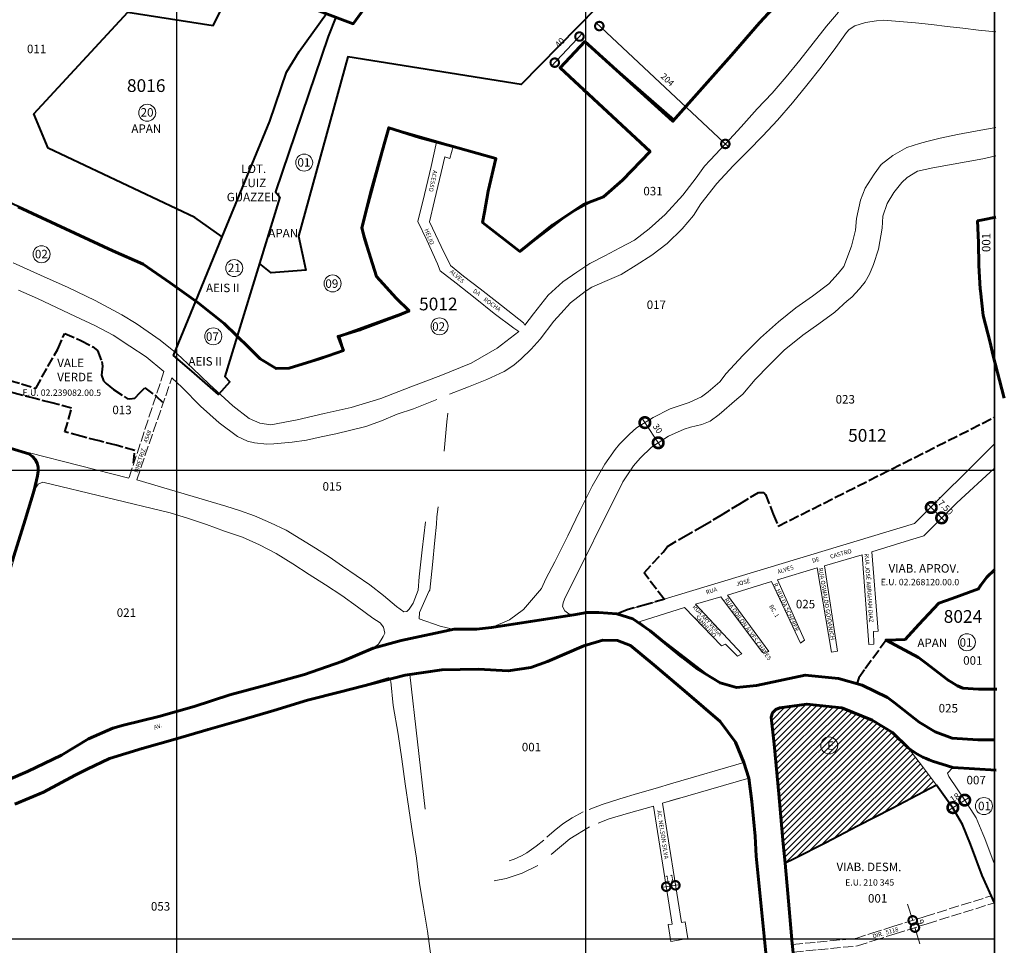
# Model space of a CAD drawing. Extents: x 178251 to 180720, y 1665926 to 1668731.
# Drawn here: x 179539 to 180704, y 1666498 to 1667594 of the extents above; entities that cross this region are included whole.
import ezdxf

# ---------------------------------------------------------------- set-up
doc = ezdxf.new("R2010")
doc.units = 0
doc.header["$MEASUREMENT"] = 0
doc.header["$XCLIPFRAME"] = 2
doc.linetypes.add('ACAD_ISO02W100', pattern=[15, 12, -3])
doc.layers.get('Defpoints').update_dxf_attribs({"linetype": 'CONTINUOUS'})
for name, color, linetype, lineweight in [('P-Area_escola', 6, 'CONTINUOUS', 9), ('P-Cotas', 5, 'CONTINUOUS', 9), ('P-Ident_Area_Comp', 7, 'CONTINUOUS', 40), ('P-Ident_Area_Escola', 6, 'CONTINUOUS', 40), ('P-Ident_SUBUEU', 5, 'CONTINUOUS', 40), ('P-Ident_Trac_Viario', 7, 'CONTINUOUS', 20), ('P-Ident_UEU', 5, 'CONTINUOUS', 60), ('P-Lim_area_comp', 40, 'ACAD_ISO02W100', 40), ('P-Lim_SUBUEU', 5, 'CONTINUOUS', 40), ('P-Lim_trac_viario', 1, 'CONTINUOUS', 20), ('P-Lim_trac_viario_proj', 1, 'ACAD_ISO02W100', 20), ('P-Lim_UEU', 6, 'CONTINUOUS', 60), ('P-Num_Quarteirão', 5, 'CONTINUOUS', 40), ('P-Texto_Geral', 5, 'CONTINUOUS', 20)]:
    doc.layers.add(name, color=color, linetype=linetype, lineweight=lineweight)
for name, color, linetype in [('P-Gauss_Krueger', 3, 'CONTINUOUS'), ('P-Imagem_raster', 251, 'CONTINUOUS'), ('P-MALHA', 7, 'CONTINUOUS')]:
    doc.layers.add(name, color=color, linetype=linetype)
doc.styles.add('SIMPLEX', font='simplex.shx')
doc.dimstyles.get("Standard").update_dxf_attribs({"dimtxt": 7.5, "dimasz": 20, "dimexe": 0.18, "dimexo": 0.0625, "dimgap": 5, "dimtad": 1, "dimdec": 0, "dimzin": 0, "dimdsep": 46, "dimtxsty": 'Standard', "dimblk": 'DOTSMALL', "dimcen": 0.09, "dimdle": 6, "dimse1": 1, "dimse2": 1, "dimadec": 0, "dimazin": 0, "dimtfac": 1, "dimtdec": 0, "dimtofl": 0, "dimtmove": 2, "dimatfit": 2, "dimldrblk": 'DOTSMALL', "dimfxl": 0, "dimtolj": 1, "dimtzin": 0, "dimlwd": 13, "dimarcsym": 0})
picture_1 = doc.add_image_def('image1.tif', size_in_pixel=(13600, 13480))

# ---------------------------------------------------------------- blocks, each defined once
blk = doc.blocks.new('_DotSmall')
at = {"layer": 'P-Texto_Geral', "color": 0, "const_width": 0.5}
blk.add_lwpolyline([(-0.0625, 0, 1), (0.0625, 0, 1)], format="xyb", close=True, dxfattribs=at)
blk = doc.blocks.new('*D6')
at = {"layer": 'Defpoints', "color": 0}
for p in [(180656.7, 1666670.1), (180657.2, 1666669.3), (180643.2, 1666660.4)]:
    blk.add_point(p, dxfattribs=at)
at = {"layer": 'P-Cotas', "linetype": 'ByBlock', "lineweight": 9}
blk.add_line((180637.6, 1666658), (180661.8, 1666673.3), dxfattribs=at)
at = {"layer": 'P-Cotas', "lineweight": 9, "xscale": 25, "yscale": 25, "zscale": 25}
for p, rotation in [((180656.7, 1666670.1), 32.48919375031869), ((180642.7, 1666661.2), 212.4891937503187)]:
    blk.add_blockref('_DotSmall', p, dxfattribs=dict(at, rotation=rotation))
at = {"layer": 'P-Cotas', "insert": (180645, 1666673), "char_height": 7.5, "attachment_point": 5, "rotation": 32.4892, "style": 'SIMPLEX'}
blk.add_mtext('\\A1;18', dxfattribs=at)
blk = doc.blocks.new('*D7')
at = {"layer": 'Defpoints', "color": 0}
for p in [(180278.3, 1667116.9), (180294.1, 1667093), (180294.1, 1667093)]:
    blk.add_point(p, dxfattribs=at)
at = {"layer": 'P-Cotas', "linetype": 'ByBlock', "lineweight": 9}
blk.add_line((180275, 1667121.9), (180297.4, 1667088), dxfattribs=at)
at = {"layer": 'P-Cotas', "lineweight": 9, "xscale": 25, "yscale": 25, "zscale": 25}
for p, rotation in [((180278.3, 1667116.9), 123.469943688465), ((180294.1, 1667093), 303.469943688465)]:
    blk.add_blockref('_DotSmall', p, dxfattribs=dict(at, rotation=rotation))
at = {"layer": 'P-Cotas', "insert": (180293.5, 1667109.8), "char_height": 7.5, "attachment_point": 5, "rotation": 303.4699, "style": 'SIMPLEX'}
blk.add_mtext('\\A1;30', dxfattribs=at)
blk = doc.blocks.new('*D13')
at = {"layer": 'Defpoints', "color": 0}
for p in [(180623.2, 1667022.6), (180629.4, 1667004.1), (180635.5, 1667010.2)]:
    blk.add_point(p, dxfattribs=at)
at = {"layer": 'P-Cotas', "linetype": 'ByBlock', "lineweight": 9}
blk.add_line((180612.8, 1667020.7), (180633.6, 1666999.8), dxfattribs=at)
at = {"layer": 'P-Cotas', "lineweight": 9, "xscale": 25, "yscale": 25, "zscale": 25}
for p, rotation in [((180617.1, 1667016.4), 134.8626117611972), ((180629.4, 1667004.1), 314.8626117611972)]:
    blk.add_blockref('_DotSmall', p, dxfattribs=dict(at, rotation=rotation))
at = {"layer": 'P-Cotas', "insert": (180632.1, 1667018.6), "char_height": 7.5, "attachment_point": 5, "rotation": 314.8626, "style": 'SIMPLEX'}
blk.add_mtext('\\A1;17.50', dxfattribs=at)
blk = doc.blocks.new('*D20')
at = {"layer": 'Defpoints', "color": 0}
for p in [(180200.9, 1667573.8), (180207.3, 1667567.8), (180178.1, 1667536.9)]:
    blk.add_point(p, dxfattribs=at)
at = {"layer": 'P-Cotas', "color": 0, "linetype": 'ByBlock', "lineweight": 13}
blk.add_line((180167.6, 1667538.5), (180205, 1667578.2), dxfattribs=at)
at = {"layer": 'P-Cotas', "color": 0, "lineweight": 13, "xscale": 20, "yscale": 20, "zscale": 20}
for p, rotation in [((180200.9, 1667573.8), 46.64058428760217), ((180171.7, 1667542.9), 226.6405842876022)]:
    blk.add_blockref('_DotSmall', p, dxfattribs=dict(at, rotation=rotation))
at = {"layer": 'P-Cotas', "color": 0, "insert": (180177.7, 1667566.6), "char_height": 7.5, "attachment_point": 5, "rotation": 46.6406}
blk.add_mtext('\\A1;40', dxfattribs=at)
blk = doc.blocks.new('*D21')
at = {"layer": 'Defpoints', "color": 0}
for p in [(180207.3, 1667567.8), (180373.5, 1667446.7), (180356.4, 1667428.4)]:
    blk.add_point(p, dxfattribs=at)
at = {"layer": 'P-Cotas', "color": 0, "linetype": 'ByBlock', "lineweight": 13}
blk.add_line((180220.1, 1667590.3), (180377.9, 1667442.6), dxfattribs=at)
at = {"layer": 'P-Cotas', "color": 0, "lineweight": 13, "xscale": 20, "yscale": 20, "zscale": 20}
for p, rotation in [((180224.4, 1667586.2), 136.9197620189735), ((180373.5, 1667446.7), 316.9197620189735)]:
    blk.add_blockref('_DotSmall', p, dxfattribs=dict(at, rotation=rotation))
at = {"layer": 'P-Cotas', "color": 0, "insert": (180305, 1667522.8), "char_height": 7.5, "attachment_point": 5, "rotation": 316.9198}
blk.add_mtext('\\A1;204', dxfattribs=at)
blk = doc.blocks.new('*D45')
at = {"layer": 'Defpoints', "color": 0}
for p in [(180303.6, 1666567.6), (180303.6, 1666567.6), (180314.4, 1666569.3)]:
    blk.add_point(p, dxfattribs=at)
at = {"layer": 'P-Cotas', "color": 0, "linetype": 'ByBlock', "lineweight": 13}
blk.add_line((180320.4, 1666570.3), (180297.7, 1666566.6), dxfattribs=at)
at = {"layer": 'P-Cotas', "color": 0, "lineweight": 13, "xscale": 20, "yscale": 20, "zscale": 20}
for p, rotation in [((180303.6, 1666567.6), 189.0430740949757), ((180314.4, 1666569.3), 9.043074094975605)]:
    blk.add_blockref('_DotSmall', p, dxfattribs=dict(at, rotation=rotation))
at = {"layer": 'P-Cotas', "color": 0, "insert": (180307.7, 1666577.5), "char_height": 7.5, "attachment_point": 5, "rotation": 9.0431}
blk.add_mtext('\\A1;11', dxfattribs=at)
blk = doc.blocks.new('*D81')
at = {"layer": 'Defpoints', "color": 0}
for p in [(180609.8, 1666532.3), (180597.8, 1666519.2), (180612.4, 1666523.8)]:
    blk.add_point(p, dxfattribs=at)
at = {"layer": 'P-Cotas', "color": 0, "linetype": 'ByBlock', "lineweight": 13}
for p, q in [((180595.2, 1666527.8), (180589.2, 1666546.9)), ((180597.8, 1666519.2), (180603.8, 1666500.1))]:
    blk.add_line(p, q, dxfattribs=at)
at = {"layer": 'P-Cotas', "color": 0, "lineweight": 13, "xscale": 20, "yscale": 20, "zscale": 20}
for p, rotation in [((180595.2, 1666527.8), 287.3281466269377), ((180597.8, 1666519.2), 107.3281466269376)]:
    blk.add_blockref('_DotSmall', p, dxfattribs=dict(at, rotation=rotation))
at = {"layer": 'P-Cotas', "color": 0, "insert": (180604.7, 1666526), "char_height": 7.5, "attachment_point": 5, "rotation": 287.3281}
blk.add_mtext('\\A1;9', dxfattribs=at)

msp = doc.modelspace()

# ---------------------------------------------------------------- hatches: boundary and pattern name
at = {"layer": 'P-Area_escola'}
h = msp.add_hatch(dxfattribs=at)
h.set_pattern_fill('ANSI31', color=256, scale=40.202675, angle=-0.0928, style=0)
h.set_pattern_definition([(44.90719991, (-313328.6714, -5034350.5865), (-3.547687918, 3.559198719), [])])
h.paths.add_polyline_path([(180570.746, 1666660.028), (180623.526, 1666687.622), (180606.778, 1666710.002), (180589.878, 1666732.08), (180571.444, 1666750.161), (180547.146, 1666764.864), (180511.358, 1666779.174), (180470.017, 1666783.854), (180438.099, 1666779.494), (180433.372, 1666777.24), (180429.466, 1666773.357), (180427.619, 1666768.435), (180431.154, 1666736.126), (180436.708, 1666677.361), (180442.05, 1666618.395), (180444.133, 1666595.376), (180455.016, 1666600.434), (180492.496, 1666619.55), (180529.977, 1666639.279)])
h.paths.add_polyline_path([(180491.347, 1666727.129), (180502.594, 1666727.11), (180502.618, 1666742.186), (180491.371, 1666742.205)], flags=24)

# ---------------------------------------------------------------- linework, layer by layer
msp.add_lwpolyline([(180444.133, 1666595.376), (180442.05, 1666618.395), (180436.708, 1666677.361), (180431.154, 1666736.126), (180427.619, 1666768.435), (180429.466, 1666773.357), (180433.372, 1666777.24), (180438.099, 1666779.494), (180470.017, 1666783.854), (180511.358, 1666779.174), (180547.146, 1666764.864), (180571.444, 1666750.161), (180589.878, 1666732.08), (180606.778, 1666710.002), (180623.526, 1666687.622), (180570.746, 1666660.028), (180529.977, 1666639.279), (180492.496, 1666619.55), (180455.016, 1666600.434)], close=True, dxfattribs=at)
at = {"layer": 'P-Gauss_Krueger'}
msp.add_lwpolyline([(180692, 1668724), (178272, 1668724), (178272, 1665951), (180692, 1665951)], close=True, dxfattribs=at)
at = {"layer": 'P-Ident_Area_Escola', "linetype": 'Continuous', "lineweight": 9}
msp.add_circle((180496.422, 1666734.801), 10.051, dxfattribs=at)
at = {"layer": 'P-Ident_SUBUEU', "lineweight": 9}
for centre in [(179689.569, 1667483.636), (179875.233, 1667424.575), (179564.601, 1667316.117), (179792.435, 1667299.784), (179908.931, 1667281.601), (180035.392, 1667230.836), (179767.715, 1667218.979), (179767.715, 1667218.979), (180659.342, 1666856.92), (180679.49, 1666663.097)]:
    msp.add_circle(centre, 10.051, dxfattribs=at)
at = {"layer": 'P-Lim_area_comp'}
for points in [[(179841.93, 1667180.969), (179842.06, 1667180.889), (179857.459, 1667181.276), (179894.725, 1667192.804), (179921.727, 1667202.298), (179915.392, 1667218.922), (179941.265, 1667226.67), (179985.313, 1667243.312), (179999.384, 1667249.139), (179984.222, 1667264.34), (179960.865, 1667289.806), (179946.875, 1667333.409), (179943.309, 1667347.465), (179955.082, 1667392.765), (179970.671, 1667449.244), (179975.312, 1667465.951), (180011.827, 1667454.404), (180051.399, 1667443.616), (180056.855, 1667442.13), (180102.082, 1667429.443), (180092.884, 1667390.803), (180088.541, 1667365.784), (180086.371, 1667353.586), (180130.438, 1667319.473), (180169.375, 1667350.888), (180205.838, 1667375.132), (180229.552, 1667384.018), (180251.957, 1667403.872), (180284.535, 1667437.56), (180247.343, 1667471.973), (180205.434, 1667510.495), (180178.079, 1667536.892), (180207.276, 1667567.811), (180207.276, 1667567.811), (180311.479, 1667473.618), (180311.479, 1667473.618), (180326.12, 1667490.017), (180347.667, 1667514.164), (180380.664, 1667551.952), (180414.074, 1667589.939), (180451.186, 1667630.384)], [(180675.083, 1667275.182), (180673.55, 1667302.773), (180673.021, 1667329.931), (180671.957, 1667355.662), (180677.969, 1667356.879), (180693.655, 1667360.142)], [(180703.558, 1667145.874), (180690.053, 1667197.536), (180686.991, 1667211.572), (180678.69, 1667243.667), (180675.22, 1667272.699), (180675.083, 1667275.182)], [(179512.663, 1667170.889), (179540.913, 1667162.732), (179557.679, 1667157.428), (179572.133, 1667183.195), (179583.815, 1667203.84), (179589.889, 1667217.982), (179592.107, 1667222.541), (179611.17, 1667214.098), (179625.269, 1667206.638), (179630.85, 1667202.076), (179635.854, 1667189.253), (179636.468, 1667183.714), (179635.375, 1667172.901), (179637.928, 1667166.435), (179641.109, 1667163.253), (179649.811, 1667155.953), (179665.644, 1667145.414), (179668.98, 1667144.946), (179675.032, 1667145.761), (179680.69, 1667152.003), (179686.6, 1667157.994), (179700.233, 1667148.122), (179707.79, 1667141.275)], [(179673.148, 1667068.986), (179675.002, 1667083.979), (179652.689, 1667090.116), (179632.536, 1667095.124), (179611.046, 1667100.747), (179592.12, 1667106.054), (179600.115, 1667133.881), (179576.888, 1667140.12), (179557.036, 1667145.429), (179536.37, 1667150.438), (179520.527, 1667155.026), (179515.242, 1667156.06)], [(180436.095, 1666994.33), (180436.095, 1666994.33), (180692, 1667123.268)], [(180300.965, 1666907.842), (180277.366, 1666938.897), (180299.828, 1666963.424), (180305.227, 1666970.34), (180324.231, 1666981.687), (180346.363, 1666994.315), (180368.395, 1667007.255), (180390.528, 1667020.707), (180412.662, 1667034.26), (180418.873, 1667034.199), (180421.12, 1667031.834), (180430.219, 1667008.642), (180436.095, 1666994.33), (180436.095, 1666994.33), (180436.095, 1666994.33), (180436.095, 1666994.33), (180436.095, 1666994.33), (180436.095, 1666994.33), (180436.095, 1666994.33), (180436.095, 1666994.33), (180436.095, 1666994.33), (180436.095, 1666994.33)], [(180692, 1666942.629), (180682.812, 1666933.828), (180676.023, 1666924.813), (180673.141, 1666920.104), (180642.036, 1666908.777), (180626.127, 1666903.165), (180602.276, 1666877.976), (180586.136, 1666860.263), (180563.762, 1666859.475), (180538.156, 1666824.138), (180531.567, 1666814.711), (180528.933, 1666807.871)], [(180301.849, 1666908.112), (180280.24, 1666901.524), (180258.632, 1666895.87), (180244.944, 1666890.565)]]:
    msp.add_lwpolyline(points, dxfattribs=at)
at = {"layer": 'P-Lim_SUBUEU'}
for points in [[(180574.338, 1667894.801), (180559.485, 1667841.743), (180508.147, 1667839.218), (180423.751, 1667805.252), (180420.29, 1667803.859), (180377.383, 1667766.993), (180131.946, 1667517.056), (179927.03, 1667549.908), (179868.458, 1667337.709), (179877.174, 1667297.203), (179836.097, 1667294.309), (179822.244, 1667305.126)], [(179912.709, 1667596.7), (179933.316, 1667588.894), (180088.529, 1667802.843)], [(179778.146, 1667336.595), (179745.804, 1667359.675), (179572.538, 1667441.777), (179555.524, 1667482.132), (179666.524, 1667602.478), (179767.672, 1667586.868), (179794.634, 1667641.424)], [(180451.186, 1667630.384), (180397.369, 1667570.946), (180313.518, 1667475.058), (180206.589, 1667568.432), (180178.079, 1667536.892), (180284.535, 1667437.56), (180254.739, 1667406.749), (180229.552, 1667384.018), (180217.695, 1667379.575), (180187.606, 1667363.01), (180130.438, 1667319.473), (180086.371, 1667353.586), (180092.884, 1667390.803), (180102.082, 1667429.443), (179975.312, 1667465.951), (179943.309, 1667347.465), (179960.865, 1667289.806), (179999.384, 1667249.139), (179916.637, 1667219.295), (179921.727, 1667202.298), (179857.459, 1667181.276), (179841.93, 1667180.969), (179823.305, 1667192.507), (179780.587, 1667234.307), (179749.74, 1667258.458), (179684.756, 1667304.304), (179637.361, 1667325.538), (179609.261, 1667338.567), (179582.594, 1667350.931), (179562.817, 1667360.101), (179527.972, 1667376.843)], [(179746.883, 1667260.521), (179778.146, 1667336.595), (179834.54, 1667473.823), (179854.153, 1667531.829), (179869.143, 1667556.099), (179901.62, 1667600.9), (179912.709, 1667596.7), (179903.73, 1667573.86), (179841.468, 1667390.035), (179846.315, 1667383.694), (179822.244, 1667305.126), (179795.96, 1667219.329), (179781.623, 1667233.297), (179749.74, 1667258.458), (179746.883, 1667260.521)], [(180692, 1667190.089), (180690.053, 1667197.536), (180686.991, 1667211.572), (180678.69, 1667243.667), (180675.22, 1667272.699), (180675.083, 1667275.182), (180673.55, 1667302.773), (180673.021, 1667329.931), (180671.957, 1667355.662), (180677.969, 1667356.879), (180692, 1667359.781)], [(179795.96, 1667219.329), (179781.243, 1667171.292), (179787.262, 1667165.171), (179774.015, 1667150.062), (179742.324, 1667177.608), (179720.564, 1667196.477), (179746.883, 1667260.521), (179749.74, 1667258.458), (179780.587, 1667234.307), (179795.96, 1667219.329)], [(179528.537, 1667086.166), (179549.567, 1667079.787), (179553.963, 1667076.859), (179556.894, 1667073.149), (179559.239, 1667068.757), (179560.411, 1667064.266), (179560.607, 1667059.58), (179559.715, 1667054.016), (179559.715, 1667054.016), (179559.715, 1667054.016), (179555.604, 1667036.743), (179545.074, 1667001.693), (179529.908, 1666952.399)], [(180692, 1666801.331), (180672.328, 1666801.54), (180654.122, 1666802.783), (180647.547, 1666805.209), (180636.576, 1666811.955), (180609.491, 1666832.895), (180601.487, 1666839.05), (180563.209, 1666859.491), (180563.209, 1666859.491), (180563.209, 1666859.491), (180563.209, 1666859.491), (180585.576, 1666860.263), (180601.716, 1666877.976), (180625.567, 1666903.165), (180641.476, 1666908.777), (180672.581, 1666920.104), (180675.463, 1666924.813), (180682.252, 1666933.828), (180692, 1666943.148)], [(179498.898, 1666682.961), (179548.079, 1666703.907), (179588.022, 1666723.22), (179620.175, 1666742.546), (179648.82, 1666755.113), (179661.55, 1666758.781), (179703.126, 1666769.066), (179744.906, 1666780.999), (179787.312, 1666794.569), (179831.555, 1666806.699), (179875.797, 1666818.828), (179919.844, 1666834.245), (179956.916, 1666849.874), (179990.135, 1666859.03), (180052.514, 1666872.391), (180079.3, 1666872.391), (180096.741, 1666874.413), (180194.457, 1666889.22), (180209.749, 1666892.137), (180223.71, 1666892.137), (180244.944, 1666890.565), (180264.035, 1666884.706), (180284.421, 1666870.299), (180322.442, 1666839.171), (180340.28, 1666825.403), (180367.239, 1666808.846), (180386.729, 1666803.488), (180410.432, 1666805.6), (180468.012, 1666818.11), (180507.314, 1666813.846), (180535.312, 1666806.111), (180565.561, 1666791.399), (180573.341, 1666785.436), (180602.963, 1666762.523), (180621.619, 1666751.015), (180642.03, 1666743.494), (180672.098, 1666741.545), (180692, 1666741.284)], [(180692, 1666548.701), (180677.416, 1666580.927), (180663.747, 1666617.986), (180654.246, 1666641.078), (180643.191, 1666660.373), (180623.526, 1666687.622), (180570.746, 1666660.028), (180529.977, 1666639.279), (180492.496, 1666619.55), (180455.016, 1666600.434), (180444.133, 1666595.376), (180447.391, 1666559.429), (180452.733, 1666500.463), (180458.689, 1666441.697), (180464.644, 1666382.931), (180466.764, 1666357.45), (180478.84, 1666212.188), (180481.828, 1666182.865), (180505.762, 1666186.987), (180624.095, 1666207.027)]]:
    msp.add_lwpolyline(points, dxfattribs=at)
at = {"layer": 'P-Lim_trac_viario'}
for p, q in [((180692, 1667091.914), (180692, 1667091.914)), ((180298.992, 1666666.41), (180319.076, 1666672.366))]:
    msp.add_line(p, q, dxfattribs=at)
for points in [[(180051.399, 1667443.616), (180047.376, 1667429.511), (180041.641, 1667431.36), (180037.349, 1667412.964), (180029.446, 1667379.8), (180023.455, 1667354.381), (180026.88, 1667346.938), (180037.469, 1667325.332), (180048.257, 1667302.811), (180063.785, 1667290.323), (180083.409, 1667275.165), (180103.033, 1667259.705), (180134.593, 1667235.05), (180136.347, 1667232.113), (180146.681, 1667245.785), (180164.004, 1667267.647), (180181.427, 1667283.569), (180197.708, 1667294.981), (180213.172, 1667305.157), (180230.886, 1667314.405), (180248.601, 1667323.653), (180266.013, 1667332.902), (180283.433, 1667346.362), (180302.496, 1667363.095), (180323.308, 1667386.188), (180338.99, 1667406.616), (180348.862, 1667420.349), (180355.698, 1667427.665), (180373.529, 1667446.733), (180374.042, 1667447.275), (180392.387, 1667466.984), (180411.246, 1667488.231), (180429.075, 1667506.605), (180445.369, 1667526.117), (180461.462, 1667545.831), (180477.344, 1667565.856), (180493.126, 1667585.982), (180507.415, 1667602.673)], [(180047.056, 1667150.676), (180069.593, 1667159.404), (180091.306, 1667167.731), (180111.695, 1667177.487), (180123.145, 1667185.006), (180131.981, 1667192.48), (180143.749, 1667203.687), (180154.441, 1667215.459), (180170.739, 1667237.122), (180178.804, 1667246.185), (180190.222, 1667258.78), (180207.842, 1667272.029), (180215.388, 1667277.193), (180230.998, 1667284.042), (180250.248, 1667292.162), (180268.176, 1667303.158), (180286.508, 1667314.968), (180304.541, 1667328.729), (180322.269, 1667346.289), (180335.993, 1667362.106), (180344.639, 1667375.731), (180363.613, 1667399.752), (180382.784, 1667420.897), (180400.612, 1667438.357), (180418.039, 1667456.219), (180435.356, 1667474.805), (180452.887, 1667495.34), (180469.907, 1667516.177), (180486.927, 1667537.427), (180504.051, 1667560.727), (180516.854, 1667578.707), (180519.835, 1667581.979), (180526.767, 1667586.531), (180539.397, 1667590.309), (180552.175, 1667592.49), (180560.588, 1667593.099), (180579.521, 1667591.581), (180598.454, 1667589.862), (180617.276, 1667588.143), (180635.796, 1667585.801), (180654.315, 1667583.671), (180672.835, 1667581.54), (180693.535, 1667579.445)], [(180693.597, 1667466.248), (180671.476, 1667462.11), (180648.101, 1667457.796), (180627.621, 1667453.377), (180611.845, 1667449.613), (180603.319, 1667447.365), (180588.365, 1667442.515), (180571.666, 1667433.155), (180557.889, 1667422.192), (180549.499, 1667410.969), (180539.1, 1667394.462), (180533.478, 1667380.26), (180528.669, 1667358.558), (180527.41, 1667344.7), (180522.706, 1667325.772), (180513.843, 1667301.816), (180506.884, 1667293.214), (180495.829, 1667281.271), (180476.649, 1667266.678), (180456.756, 1667252.6), (180436.346, 1667236.059), (180415.109, 1667217.158), (180394.28, 1667196.407), (180374.375, 1667174.941), (180367.073, 1667165.304), (180353.033, 1667153.477), (180345.325, 1667147.529), (180330.88, 1667140.527), (180308.224, 1667133.016), (180288.026, 1667123.038), (180268.548, 1667110.808), (180260.214, 1667103.334), (180248.234, 1667091.292), (180242.988, 1667085.14), (180230.889, 1667067.661), (180216.112, 1667041.664), (180201.532, 1667012.39), (180187.162, 1666982.904), (180171.865, 1666952.093), (180161.249, 1666932.1), (180155.823, 1666920.359), (180134.847, 1666895.779), (180118.204, 1666883.504), (180096.741, 1666874.413), (180079.3, 1666872.391), (180052.514, 1666872.122), (180036.309, 1666876.048), (180011.186, 1666884.803), (180011.67, 1666892.159), (180022.686, 1666916.856), (180023.764, 1666918.754), (180026.999, 1666948.69), (180029.87, 1666977.862), (180031.8, 1666996.674), (180032.126, 1667005.498), (180033.733, 1667017.033)], [(179530.823, 1667305.981), (179563.323, 1667291.264), (179595.824, 1667276.96), (179628.121, 1667261.419), (179659.593, 1667244.453), (179676.602, 1667234.174), (179704.793, 1667214.539), (179724.878, 1667198.305), (179743.624, 1667180.736), (179762.68, 1667162.242), (179790.861, 1667136.869), (179810.134, 1667121.661), (179822.849, 1667116.103), (179835.671, 1667114.343), (179866.768, 1667120.343), (179898.901, 1667127.568), (179930.824, 1667134.793), (179965.827, 1667145.3), (180001.459, 1667159.293), (180036.88, 1667172.673), (180072.925, 1667187.279), (180103.428, 1667205.17), (180129.098, 1667224.657), (180123.145, 1667228.556), (180099.825, 1667246.082), (180077.432, 1667264.219), (180055.037, 1667281.844), (180036.286, 1667296.428), (180032.862, 1667304.896), (180020.234, 1667332.657), (180009.757, 1667355.077), (180017.759, 1667387.005), (180025.662, 1667420.169), (180031.92, 1667448.924)], [(180692, 1667091.914), (180692, 1667091.914), (180597.203, 1666997.336), (180597.203, 1666997.336), (180597.203, 1666997.336), (180597.203, 1666997.336), (180597.203, 1666997.336), (180597.203, 1666997.336), (180597.203, 1666997.336), (180597.203, 1666997.336), (180597.203, 1666997.336), (180597.203, 1666997.336), (180597.203, 1666997.336), (180597.203, 1666997.336), (180597.203, 1666997.336), (180300.964, 1666907.842), (180300.964, 1666907.842), (180300.964, 1666907.842), (180280.24, 1666901.524), (180258.632, 1666895.87), (180244.944, 1666890.565), (180223.71, 1666892.137), (180209.749, 1666891.959), (180194.457, 1666889.22), (180188.509, 1666890.456), (180183.792, 1666894.152), (180180.925, 1666899.282), (180181.819, 1666903.451), (180183.321, 1666907.882), (180183.321, 1666907.882), (180252.243, 1667046.691), (180252.243, 1667046.691), (180252.243, 1667046.691), (180252.243, 1667046.691), (180252.243, 1667046.691), (180264.947, 1667065.797), (180272.55, 1667074.81), (180286.271, 1667087.864), (180306.152, 1667101.008), (180324.789, 1667109.229), (180332.392, 1667111.679), (180345.784, 1667114.683), (180355.64, 1667118.667), (180366.377, 1667126.6), (180386.98, 1667144.768), (180394.075, 1667150.697), (180408.928, 1667167.749), (180425.318, 1667184.999), (180443.66, 1667202.86), (180451.057, 1667208.898), (180465.287, 1667220.202), (180484.244, 1667233.961), (180503.202, 1667247.519), (180517.797, 1667261.034), (180523.191, 1667265.477), (180532.324, 1667275.089), (180538.969, 1667283.54), (180544.161, 1667292.731), (180544.161, 1667292.731), (180544.161, 1667292.731), (180548.692, 1667304.121), (180554.631, 1667322.223), (180558.933, 1667347.001), (180559.991, 1667361.06), (180564.89, 1667376.088), (180572.72, 1667389.111), (180582.238, 1667400.945), (180588.82, 1667406.995), (180600.692, 1667414.313), (180619.132, 1667418.444), (180638.806, 1667421.85), (180658.482, 1667425.466), (180678.157, 1667429.183), (180693.616, 1667432.649)], [(179537.243, 1667273.678), (179559.751, 1667263.852), (179582.357, 1667253.202), (179604.864, 1667242.451), (179627.47, 1667231.801), (179649.262, 1667220.328), (179668.79, 1667207.532), (179688.106, 1667194.736), (179709.366, 1667177.324)], [(179718.741, 1667169.771), (179730.934, 1667158.264), (179752.598, 1667136.439), (179774.677, 1667116.563), (179796.35, 1667100.376), (179808.091, 1667094.97), (179816.299, 1667093.017), (179831.221, 1667091.194), (179839.434, 1667091.804), (179860.835, 1667093.769), (179877.924, 1667095.942), (179895.218, 1667099.864), (179912.512, 1667103.786), (179930.318, 1667108.009), (179948.236, 1667112.442), (179966.559, 1667119.126), (179985.396, 1667126.734), (180004.442, 1667133.005), (180024.205, 1667140.923), (180032.06, 1667144.248)], [(179718.741, 1667169.771), (179718.741, 1667169.771), (179718.741, 1667169.771)], [(180040.685, 1667083.246), (180043.826, 1667117.896), (180045.019, 1667127.995)], [(179667.957, 1667051.292), (179550.228, 1667080.955), (179550.228, 1667080.955), (179550.228, 1667080.955), (179550.228, 1667080.955), (179550.228, 1667080.955), (179550.228, 1667080.955), (179550.228, 1667080.955), (179528.537, 1667086.166)], [(180692, 1666740.964), (180672.098, 1666741.545), (180642.03, 1666743.494), (180621.619, 1666751.015), (180602.963, 1666762.523), (180573.341, 1666785.436), (180565.561, 1666791.399), (180535.312, 1666806.111), (180532.309, 1666806.94), (180507.314, 1666813.846), (180490.895, 1666816.335), (180468.012, 1666818.11), (180444.818, 1666813.846), (180410.432, 1666805.6), (180386.729, 1666803.488), (180367.239, 1666808.846), (180359.207, 1666813.784), (180359.207, 1666813.784), (180359.207, 1666813.784), (180271.403, 1666881.296), (180271.403, 1666881.296), (180325.282, 1666898.154), (180325.282, 1666898.154), (180325.282, 1666898.154), (180325.282, 1666898.154), (180325.282, 1666898.154), (180368.818, 1666852.654), (180373.595, 1666854.747), (180387.733, 1666840.372), (180392.924, 1666843.389), (180392.924, 1666843.389), (180338.022, 1666901.822), (180338.022, 1666901.822), (180368.148, 1666910.859), (180368.148, 1666910.859), (180368.148, 1666910.859), (180417.601, 1666844.635), (180417.601, 1666844.635), (180424.99, 1666846.061), (180424.99, 1666846.061), (180376.192, 1666912.836), (180376.192, 1666912.836), (180428.29, 1666928.793), (180428.29, 1666928.793), (180428.29, 1666928.793), (180428.29, 1666928.793), (180462.345, 1666856.031), (180462.345, 1666856.031), (180466.973, 1666859.209), (180435.229, 1666930.781), (180435.229, 1666930.781), (180482.038, 1666945.058), (180482.038, 1666945.058), (180482.038, 1666945.058), (180499.223, 1666845.146), (180499.223, 1666845.146), (180499.223, 1666845.146), (180506.2, 1666846.261), (180490.765, 1666947.185), (180490.765, 1666947.185), (180490.765, 1666947.185), (180535.271, 1666960.5), (180535.271, 1666960.5), (180535.271, 1666960.5), (180535.271, 1666960.5), (180543.26, 1666854.101), (180543.26, 1666854.101), (180543.26, 1666854.101), (180549.009, 1666854.503), (180548.923, 1666869.58), (180554.261, 1666869.973), (180554.261, 1666869.973), (180546.775, 1666964.08), (180546.775, 1666964.08), (180546.775, 1666964.08), (180591.482, 1666977.907), (180591.482, 1666977.907), (180591.482, 1666977.907), (180608.366, 1666983.056), (180628.047, 1667002.764), (180647.466, 1667022.09), (180692, 1667062.973)], [(179455.922, 1666695.845), (179555.604, 1667036.743), (179555.604, 1667036.743), (179555.604, 1667036.743), (179555.604, 1667036.743), (179555.604, 1667036.743), (179560.329, 1667044.123), (179565.881, 1667046.576), (179565.881, 1667046.576), (179716.754, 1667010.29), (179716.754, 1667010.29), (179716.754, 1667010.29), (179716.754, 1667010.29), (179716.754, 1667010.29), (179716.754, 1667010.29), (179716.754, 1667010.29), (179738.442, 1667003.441), (179759.828, 1666996.28), (179781.103, 1666988.507), (179802.278, 1666981.145), (179822.325, 1666972.238), (179842.268, 1666961.793), (179861.898, 1666949.922), (179881.215, 1666937.227), (179900.432, 1666924.733), (179919.649, 1666912.239), (179938.452, 1666899.032), (179956.341, 1666885.625), (179965.006, 1666880.023), (179969.198, 1666874.79), (179970.725, 1666867.812), (179968.738, 1666863.906), (179962.974, 1666854.478), (179956.916, 1666849.874), (179919.844, 1666834.245), (179875.797, 1666818.828), (179831.555, 1666806.699), (179787.312, 1666794.569), (179744.906, 1666780.999), (179703.126, 1666769.066), (179661.55, 1666758.781), (179648.82, 1666755.113), (179620.175, 1666742.546), (179588.022, 1666723.22), (179548.079, 1666703.907), (179498.898, 1666682.961)], [(180018.699, 1666999.6), (180014.846, 1666966.177), (180011.357, 1666934.443), (180009.944, 1666918.495), (180004.07, 1666903.026), (179999.596, 1666895.908), (179996.616, 1666893.349), (179993.229, 1666893.043), (179984.615, 1666899.108), (179969.088, 1666912.309), (179953.048, 1666924.899), (179936.593, 1666936.052), (179920.65, 1666947.103), (179904.918, 1666958.054), (179888.773, 1666968.181), (179871.292, 1666978.822), (179853.811, 1666989.464), (179835.302, 1666998.369), (179816.491, 1667006.551), (179798.802, 1667012.881), (179782.548, 1667018.184), (179782.548, 1667018.184), (179782.548, 1667018.184), (179782.548, 1667018.184), (179782.548, 1667018.184), (179782.548, 1667018.184), (179677.096, 1667049.22), (179677.096, 1667049.22), (179677.096, 1667049.22), (179677.096, 1667049.22), (179677.096, 1667049.22)], [(180000.117, 1666818.638), (180018.208, 1666659.254), (180000.117, 1666818.638), (180000.117, 1666818.638), (180000.117, 1666818.638), (180000.117, 1666818.638), (180000.117, 1666818.638), (180038.084, 1666824.144), (180081.494, 1666824.998), (180116.689, 1666822.991), (180143.269, 1666827.149), (180163.191, 1666834.092), (180206.007, 1666852.788), (180228.491, 1666859.214), (180245.929, 1666859.185), (180261.417, 1666852.909), (180288.879, 1666830.301), (180328.123, 1666796.909), (180367.366, 1666763.316), (180385.689, 1666738.783), (180395.51, 1666714.565), (180311.507, 1666690.318), (180290.511, 1666683.739), (180269.616, 1666677.772), (180248.721, 1666671.806), (180227.824, 1666664.915), (180212.478, 1666659.151)], [(180532.309, 1666806.94), (180507.314, 1666813.846), (180490.895, 1666816.335), (180468.012, 1666818.11), (180444.818, 1666813.846), (180410.432, 1666805.6), (180386.729, 1666803.488), (180367.239, 1666808.846), (180359.207, 1666813.784)], [(180025.174, 1666485.999), (180020.96, 1666515.073), (180016.332, 1666543.232), (180011.704, 1666571.593), (180008.004, 1666601.59), (180003.488, 1666630.875), (179998.972, 1666660.059), (179994.869, 1666689.444), (179990.655, 1666718.628), (179986.441, 1666748.214), (179980.697, 1666782.215), (179977.567, 1666810.422), (179975.434, 1666815.29), (179918.147, 1666798.156), (179879.034, 1666788.269), (179839.505, 1666776.132), (179800.39, 1666764.818), (179761.486, 1666753.704), (179722.581, 1666742.179), (179683.466, 1666731.267), (179644.963, 1666719.329), (179618.368, 1666706.557), (179604.397, 1666699.806), (179566.704, 1666679.464), (179532.921, 1666665.267)], [(180453.096, 1666499.184), (180444.133, 1666595.376), (180444.133, 1666595.376), (180442.05, 1666618.395), (180436.708, 1666677.361), (180431.154, 1666736.126), (180427.619, 1666768.435), (180429.466, 1666773.357), (180433.372, 1666777.24), (180438.099, 1666779.494), (180470.017, 1666783.854), (180511.358, 1666779.174), (180547.146, 1666764.864), (180571.444, 1666750.161), (180589.878, 1666732.08), (180606.778, 1666710.002), (180623.526, 1666687.622), (180643.191, 1666660.373), (180654.246, 1666641.078), (180663.747, 1666617.986), (180677.416, 1666580.927), (180688.122, 1666556.795), (180688.122, 1666556.795)], [(180692, 1666593.453), (180691.403, 1666595.02), (180691.403, 1666595.02), (180680.52, 1666624.527), (180678.039, 1666630.375), (180670.447, 1666649.009), (180656.714, 1666670.122), (180638.122, 1666698.155), (180636.324, 1666701.964), (180642.556, 1666708.667), (180678.372, 1666706.046), (180692, 1666706.414)], [(180223.095, 1666642.882), (180236.028, 1666647.785), (180259.075, 1666654.462), (180288.431, 1666662.782), (180310.605, 1666523.459), (180305.914, 1666522.712), (180309.058, 1666502.961), (180329.303, 1666506.183), (180326.16, 1666525.934), (180321.469, 1666525.188), (180298.992, 1666666.41), (180401.329, 1666695.992), (180404.973, 1666668.508), (180408.706, 1666627.585), (180409.894, 1666603.793), (180416.254, 1666540.715), (180422.414, 1666477.637)], [(180623.526, 1666687.622), (180643.191, 1666660.373), (180654.246, 1666641.078), (180663.747, 1666617.986), (180677.416, 1666580.927), (180688.122, 1666556.795)], [(180205.337, 1666656.036), (180192.3, 1666649.082), (180181.252, 1666641.974), (180170.877, 1666633.79), (180162.503, 1666626.366)], [(180167.374, 1666605.593), (180189.616, 1666624.171), (180212.776, 1666638.647)], [(180158.697, 1666622.583), (180149.761, 1666615.723), (180138.512, 1666607.69), (180132.455, 1666604.112), (180123.675, 1666600.076), (180117.621, 1666598.136)], [(180099.964, 1666574.726), (180114.02, 1666577.518), (180132.965, 1666583.698), (180151.704, 1666592.543)], [(180444.133, 1666595.376), (180444.133, 1666595.376), (180444.133, 1666595.376), (180444.133, 1666595.376), (180444.133, 1666595.376), (180444.133, 1666595.376)]]:
    msp.add_lwpolyline(points, dxfattribs=at)
at = {"layer": 'P-Lim_trac_viario_proj'}
for points in [[(179709.366, 1667177.324), (179667.957, 1667051.292)], [(179677.096, 1667049.22), (179718.741, 1667169.771)], [(180453.096, 1666499.184), (180482.194, 1666501.978), (180527.978, 1666506.376), (180546.754, 1666512.688), (180571.574, 1666520.432), (180609.758, 1666532.345), (180688.122, 1666556.795)], [(180453.957, 1666490.225), (180483.054, 1666493.019), (180529.867, 1666497.516), (180549.528, 1666504.126), (180574.254, 1666511.84), (180612.439, 1666523.754), (180692, 1666548.577)]]:
    msp.add_lwpolyline(points, dxfattribs=at)
at = {"layer": 'P-Lim_UEU'}
for points in [[(180088.529, 1667802.843), (179933.316, 1667588.894), (179792.95, 1667642.062)], [(179536.689, 1667372.215), (179648.76, 1667320.253), (179684.756, 1667304.304), (179716.842, 1667282.201), (179749.74, 1667258.458), (179780.587, 1667234.307), (179809.788, 1667205.856), (179823.305, 1667192.507), (179841.93, 1667180.969), (179842.06, 1667180.889), (179857.459, 1667181.276), (179894.725, 1667192.804), (179921.727, 1667202.298), (179915.392, 1667218.922), (179941.265, 1667226.67), (179985.313, 1667243.312), (179999.384, 1667249.139), (179984.222, 1667264.34), (179960.865, 1667289.806), (179946.875, 1667333.409), (179943.309, 1667347.465), (179955.082, 1667392.765), (179970.671, 1667449.244), (179975.312, 1667465.951), (180011.827, 1667454.404), (180051.399, 1667443.616), (180056.855, 1667442.13), (180102.082, 1667429.443), (180092.884, 1667390.803), (180088.541, 1667365.784), (180086.371, 1667353.586), (180130.438, 1667319.473), (180169.375, 1667350.888), (180205.838, 1667375.132), (180229.552, 1667384.018), (180251.957, 1667403.872), (180284.535, 1667437.56), (180178.079, 1667536.892), (180178.079, 1667536.892), (180207.276, 1667567.811), (180311.479, 1667473.618), (180380.664, 1667551.952), (180414.074, 1667589.939), (180451.186, 1667630.384)], [(180675.083, 1667275.182), (180673.55, 1667302.773), (180673.021, 1667329.931), (180671.957, 1667355.662), (180677.969, 1667356.879), (180693.655, 1667360.142)], [(180703.558, 1667145.874), (180690.053, 1667197.536), (180686.991, 1667211.572), (180678.69, 1667243.667), (180675.22, 1667272.699), (180675.083, 1667275.182), (180673.55, 1667302.773), (180673.021, 1667329.931), (180671.957, 1667355.662), (180677.969, 1667356.879), (180693.655, 1667360.142)], [(180703.558, 1667145.874), (180690.053, 1667197.536), (180686.991, 1667211.572), (180678.69, 1667243.667), (180675.22, 1667272.699), (180675.083, 1667275.182)], [(179529.908, 1666952.399), (179545.074, 1667001.693), (179555.604, 1667036.743), (179559.715, 1667054.016), (179559.715, 1667054.016), (179559.715, 1667054.016), (179560.607, 1667059.58), (179560.411, 1667064.266), (179559.239, 1667068.757), (179556.894, 1667073.149), (179553.963, 1667076.859), (179549.567, 1667079.787), (179528.537, 1667086.166)], [(180694.746, 1666801.253), (180672.887, 1666801.54), (180654.682, 1666802.783), (180648.107, 1666805.209), (180637.136, 1666811.955), (180610.051, 1666832.895), (180602.047, 1666839.05), (180563.769, 1666859.491), (180563.769, 1666859.491), (180563.769, 1666859.491), (180563.769, 1666859.491), (180586.136, 1666860.263), (180602.276, 1666877.976), (180626.127, 1666903.165), (180642.036, 1666908.777), (180673.141, 1666920.104), (180676.023, 1666924.813), (180682.812, 1666933.828), (180692, 1666942.629)], [(180692, 1666741.284), (180672.098, 1666741.545), (180642.03, 1666743.494), (180621.619, 1666751.015), (180602.963, 1666762.523), (180573.341, 1666785.436), (180565.561, 1666791.399), (180535.312, 1666806.111), (180507.314, 1666813.846), (180468.012, 1666818.11), (180410.432, 1666805.6), (180386.729, 1666803.488), (180367.239, 1666808.846), (180340.28, 1666825.403), (180322.442, 1666839.171), (180284.421, 1666870.299), (180264.035, 1666884.706), (180244.944, 1666890.565), (180223.71, 1666892.137), (180209.749, 1666892.137), (180194.457, 1666889.22), (180096.741, 1666874.413), (180079.3, 1666872.391), (180052.514, 1666872.391), (179990.135, 1666859.03), (179956.916, 1666849.874), (179919.844, 1666834.245), (179875.797, 1666818.828), (179831.555, 1666806.699), (179787.312, 1666794.569), (179744.906, 1666780.999), (179703.126, 1666769.066), (179661.55, 1666758.781), (179648.82, 1666755.113), (179620.175, 1666742.546), (179588.022, 1666723.22), (179548.079, 1666703.907), (179498.898, 1666682.961)], [(180422.414, 1666477.637), (180416.254, 1666540.715), (180409.894, 1666603.793), (180408.706, 1666627.585), (180404.973, 1666668.508), (180401.329, 1666695.992), (180395.51, 1666714.565), (180385.689, 1666738.783), (180367.366, 1666763.316), (180328.123, 1666796.909), (180288.879, 1666830.301), (180261.417, 1666852.909), (180245.929, 1666859.185), (180228.491, 1666859.214), (180206.007, 1666852.788), (180163.191, 1666834.092), (180143.269, 1666827.149), (180116.689, 1666822.991), (180081.494, 1666824.998), (180038.084, 1666824.144), (179994.766, 1666817.862), (179918.147, 1666798.156), (179879.034, 1666788.269), (179839.505, 1666776.132), (179800.39, 1666764.818), (179761.486, 1666753.704), (179722.581, 1666742.179), (179683.466, 1666731.267), (179644.963, 1666719.329), (179618.368, 1666706.557), (179604.397, 1666699.806), (179566.704, 1666679.464), (179532.921, 1666665.267)]]:
    msp.add_lwpolyline(points, dxfattribs=at)
msp.add_lwpolyline([(180458.689, 1666441.697), (180452.733, 1666500.463), (180447.391, 1666559.429), (180444.133, 1666595.376), (180442.05, 1666618.395), (180436.708, 1666677.361), (180431.154, 1666736.126), (180427.619, 1666768.435), (180429.466, 1666773.357), (180433.372, 1666777.24), (180438.099, 1666779.494), (180470.017, 1666783.854), (180511.358, 1666779.174), (180547.146, 1666764.864), (180571.444, 1666750.161), (180589.878, 1666732.08, 0.09727463), (180618.66, 1666716.276), (180642.556, 1666708.667), (180693.969, 1666705.594)], format="xyb", dxfattribs=at)
at = {"layer": 'P-MALHA'}
for p, q in [((179724, 1668724), (179724, 1665951)), ((180208, 1668724), (180208, 1665951)), ((180692, 1667060.2), (178272, 1667060.2)), ((180692, 1666505.6), (178272, 1666505.6))]:
    msp.add_line(p, q, dxfattribs=at)

# ---------------------------------------------------------------- texts
at = {"layer": 'P-Ident_Area_Comp', "lineweight": 20, "style": 'SIMPLEX'}
for s, p in [('E.U. 02.239082.00.5', (179542.081, 1667148.628)), ('E.U. 02.268120.00.0', (180557.263, 1666924.469)), ('E.U. 210 345', (180515.278, 1666568.99))]:
    msp.add_text(s, height=7.538, rotation=359.9072, dxfattribs=at).set_placement(p)
at = {"layer": 'P-Ident_Area_Comp', "style": 'SIMPLEX'}
for s, height, p in [('VIAB. APROV. ', 10.05067, (180566.634, 1666939.393)), ('APAN', 10.0507, (180600.729, 1666851.2)), ('VIAB. DESM. ', 10.05067, (180505.055, 1666586.122))]:
    msp.add_text(s, height=height, rotation=359.9072, dxfattribs=at).set_placement(p)
at = {"layer": 'P-Ident_Area_Comp', "char_height": 10.0507, "style": 'SIMPLEX'}
for s, insert, width, attachment_point in [('APAN', (179670.813, 1667469.817), 42.66367, 1), ('LOT. LUIZ\\PGUAZZELI', (179815.485, 1667422.356), 52.05223, 2), ('APAN', (179832.809, 1667346.211), 42.66367, 1), ('AEIS II', (179759.13, 1667281.342), 52.05223, 1), ('AEIS II', (179738.277, 1667194.409), 52.05223, 1)]:
    msp.add_mtext(s, dxfattribs=dict(at, insert=insert, width=width, attachment_point=attachment_point))
at = {"layer": 'P-Ident_Area_Comp', "insert": (179583.06, 1667192.58), "char_height": 10.05067, "width": 63.7041, "attachment_point": 1}
msp.add_mtext('{\\Fsimplex.shx;VALE\\PVERDE}', dxfattribs=at)
at = {"layer": 'P-Ident_Area_Escola', "linetype": 'Continuous', "style": 'SIMPLEX'}
msp.add_text('E', height=10.051, rotation=359.9072, dxfattribs=at).set_placement((180493.863, 1666729.637))
at = {"layer": 'P-Ident_SUBUEU', "style": 'SIMPLEX'}
for s, p in [('20', (179681.764, 1667479.014)), ('01', (179867.288, 1667419.776)), ('02', (179556.657, 1667311.318)), ('21', (179784.933, 1667295.034)), ('09', (179900.339, 1667276.385)), ('02', (180026.693, 1667225.589)), ('07', (179759.015, 1667213.732)), ('07', (179759.015, 1667213.732)), ('01', (180650.642, 1666851.673)), ('01', (180672.526, 1666658.117))]:
    msp.add_text(s, height=10.0507, rotation=359.9072, dxfattribs=at).set_placement(p)
at = {"layer": 'P-Ident_Trac_Viario', "style": 'SIMPLEX'}
for s, height, rotation, p in [('ACESSO', 5.0253, 258.667916, (180027.753, 1667415.92)), ('HELIO', 5.0253, 291.438464, (180017.362, 1667345.303)), ('ALVES', 5.0253, 318.327348, (180047.043, 1667294.791)), ('DA', 5.0253, 325.787556, (180074.358, 1667271.499)), ('ROCHA', 5.0253, 324.328944, (180086.96, 1667261.505)), ('4548', 5.0253, 71.472251, (179689.856, 1667092.477)), ('DIRETRIZ', 5.0253, 71.472251, (179678.309, 1667057.228)), ('DE', 5.0253, 15.825657, (180476.88, 1666950.91)), ('CASTRO', 5.0253, 15.485026, (180498.204, 1666955.763)), ('RUA JOSÉ ABRAHAM DIAZ', 5.02533, 273.957994, (180538.075, 1666961.935)), ('ALVES', 5.0253, 16.384081, (180435.614, 1666937.774)), ('RUA OSWALDO GOIDANICH', 5.02533, 279.528006, (180483.737, 1666944.416)), ('JOSÉ', 5.0253, 14.062685, (180386.926, 1666923.224)), ('R. HULDA SCHERER', 5.02533, 294.836951, (180430.088, 1666925.707)), ('RUA', 5.0253, 17.233337, (180351.459, 1666913.533)), ('RUA ARY VEIGA ', 5.02533, 312.928973, (180334.401, 1666898.48)), ('RUA ODILON ALVES CHAVES', 5.02533, 305.786592, (180372.186, 1666907.298)), ('RUA ODILON ALVES CHAVES', 5.02533, 305.786592, (180372.186, 1666907.298)), ('BC. 1', 5.0253, 300.422608, (180425.029, 1666899.592)), ('SANHUDO', 5.0253, 312.928973, (180337.182, 1666886.143)), ('AV.', 5.0253, 18.546021, (179698.328, 1666753.429)), ('AC. NELSON SILVA', 5.02533, 278.658966, (180292.704, 1666657.666)), ('DIR.  5118', 5.0253, 16.156082, (180548.598, 1666506.485))]:
    msp.add_text(s, height=height, rotation=rotation, dxfattribs=at).set_placement(p)
at = {"layer": 'P-Ident_UEU', "style": 'SIMPLEX'}
for s, p in [('8016', (179665.49, 1667508.246)), ('5012', (180011.106, 1667249.757)), ('5012', (180518.708, 1667094.255)), ('8024', (180631.834, 1666879.945))]:
    msp.add_text(s, height=15.076, rotation=359.9072, dxfattribs=at).set_placement(p)
at = {"layer": 'P-Num_Quarteirão', "style": 'SIMPLEX'}
for s, rotation, p in [('011', 359.9072, (179547.263, 1667554.102)), ('031', 359.9072, (180276.517, 1667385.845)), ('001', 89.9072, (180687.088, 1667318.695)), ('017', 359.9072, (180280.496, 1667251.379)), ('023', 359.9072, (180503.972, 1667139.471)), ('013', 359.9072, (179648.315, 1667126.873)), ('015', 359.9072, (179896.961, 1667036.352)), ('025', 359.9072, (180456.947, 1666897.088)), ('021', 359.9072, (179653.505, 1666886.978)), ('001', 359.9072, (180654.871, 1666830.374)), ('025', 359.9072, (180625.889, 1666773.865)), ('001', 359.9072, (180132.713, 1666727.868)), ('007', 359.9072, (180658.827, 1666688.797)), ('001', 359.9072, (180542.28, 1666548.8)), ('053', 359.9072, (179693.907, 1666539.329))]:
    msp.add_text(s, height=10.0507, rotation=rotation, dxfattribs=at).set_placement(p)

# ---------------------------------------------------------------- dimensions: what is measured, and where the dimension line sits
at = {"layer": 'P-Cotas'}
dim = msp.add_aligned_dim(p1=(180207.276, 1667567.811), p2=(180356.372, 1667428.386), distance=25.119, dimstyle='Standard', dxfattribs=at)
dim.commit()
dim.dimension.update_dxf_attribs({"geometry": '*D21', "text_midpoint": (180304.957, 1667522.836)})
dim = msp.add_linear_dim(base=(180200.914, 1667573.819), p1=(180178.079, 1667536.892), p2=(180207.276, 1667567.811), angle=46.640584, text='40', dimstyle='Standard', dxfattribs=at)
dim.commit()
dim.dimension.update_dxf_attribs({"geometry": '*D20', "text_midpoint": (180177.748, 1667566.633), "dimtype": 161})
dim = msp.add_aligned_dim(p1=(180278.287, 1667116.923), p2=(180294.084, 1667093.029), distance=0, text='30', dimstyle='Standard', override={"dimtxt": 7.5, "dimasz": 25, "dimgap": 5, "dimtad": 1, "dimtih": 0, "dimtoh": 0, "dimdec": 0, "dimtxsty": 'SIMPLEX', "dimblk": 'DOTSMALL', "dimse1": 1, "dimse2": 1, "dimclrd": 256, "dimclre": 256, "dimclrt": 256, "dimtdec": 0, "dimtmove": 0, "dimldrblk": 'DotSmall', "dimlwd": 9}, dxfattribs=at)
dim.commit()
dim.dimension.update_dxf_attribs({"geometry": '*D7', "text_midpoint": (180293.485, 1667109.802)})
for base, p1, p2, angle, text, override, picture, middle in [((180629.358, 1667004.069), (180623.213, 1667022.559), (180635.516, 1667010.197), 314.862612, '17.50', {"dimtxt": 7.5, "dimasz": 25, "dimgap": 5, "dimtad": 1, "dimtih": 0, "dimtoh": 0, "dimdec": 0, "dimtxsty": 'SIMPLEX', "dimblk": 'DOTSMALL', "dimse1": 1, "dimse2": 1, "dimclrd": 256, "dimclre": 256, "dimclrt": 256, "dimtdec": 0, "dimldrblk": 'DotSmall', "dimlwd": 9}, '*D13', (180632.125, 1667018.622)), ((180656.714, 1666670.122), (180643.191, 1666660.373), (180657.23, 1666669.312), 32.489194, '18', {"dimtxt": 7.5, "dimasz": 25, "dimgap": 5, "dimtad": 1, "dimtih": 0, "dimtoh": 0, "dimdec": 0, "dimtxsty": 'SIMPLEX', "dimblk": 'DOTSMALL', "dimse1": 1, "dimse2": 1, "dimclrd": 256, "dimclre": 256, "dimclrt": 256, "dimtdec": 0, "dimtmove": 0, "dimldrblk": 'DotSmall', "dimlwd": 9}, '*D6', (180649.695, 1666665.652))]:
    dim = msp.add_linear_dim(base=base, p1=p1, p2=p2, angle=angle, text=text, dimstyle='Standard', override=override, dxfattribs=at)
    dim.commit()
    dim.dimension.update_dxf_attribs({"geometry": picture, "text_midpoint": middle, "dimtype": 161})
dim = msp.add_linear_dim(base=(180303.583, 1666567.579), p1=(180314.447, 1666569.308), p2=(180303.583, 1666567.579), angle=189.043074, dimstyle='Standard', dxfattribs=at)
dim.commit()
dim.dimension.update_dxf_attribs({"geometry": '*D45', "text_midpoint": (180307.737, 1666577.549), "dimtype": 161})
dim = msp.add_linear_dim(base=(180597.832, 1666519.197), p1=(180609.758, 1666532.345), p2=(180612.439, 1666523.754), angle=287.328147, dimstyle='Standard', override={"dimtmove": 2}, dxfattribs=at)
dim.commit()
dim.dimension.update_dxf_attribs({"geometry": '*D81', "text_midpoint": (180604.679, 1666526.041), "dimtype": 161})

# ---------------------------------------------------------------- referenced raster images: frames only (the image files are external)
at = {"layer": 'P-Imagem_raster'}
image = msp.add_image(picture_1, insert=(177347.399, 1664784.314), size_in_units=(4370.88, 4332.314), rotation=-0.0928, dxfattribs=at)
image.set_boundary_path([(2856.54, 1216.5164), (10386.3637, 1204.3206), (10400.3385, 9832.503), (2870.515, 9844.699), (2856.54, 1216.5164)])

doc.saveas('drawing.dxf')
